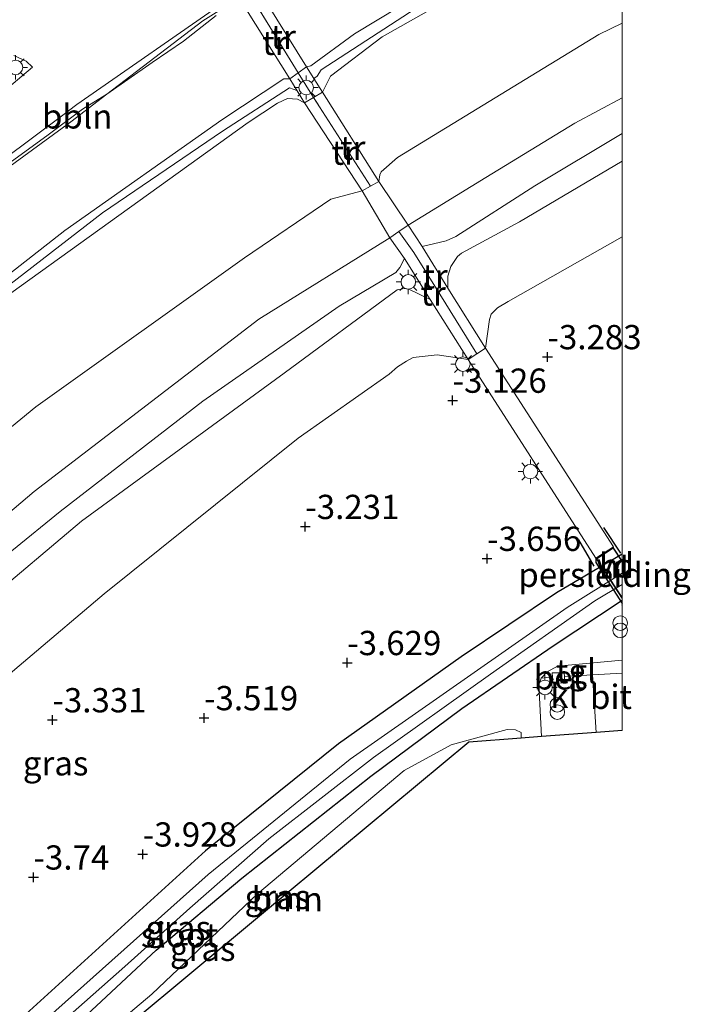
# Model space of a CAD drawing. Units: metres. Extents: x 152235 to 160007, y 506250 to 512500.
# Drawn here: x 159938 to 160007, y 506968 to 507069 of the extents above; entities that cross this region are included whole.
import ezdxf
from ezdxf.enums import TextEntityAlignment as Align

# ---------------------------------------------------------------- set-up
doc = ezdxf.new("R2010")
doc.units = ezdxf.units.M
doc.linetypes.add('GW-RAAI', pattern=[19, 15, -1, 2, -1])
doc.linetypes.add('IE-TERREINAFSCHEIDING', pattern=[10, 8, -2])
doc.layers.get('0').update_dxf_attribs({"lineweight": 25})
for name, color, linetype, lineweight in [('B-ME-AL-OVERIG-GV-B7', 7, 'BV-GELEIDERAIL', 18), ('B-ME-AL-OVERIG-L-B1', 7, 'Continuous', 18), ('B-ME-GR-BOOM-GV-B6', 93, 'Continuous', 18), ('B-ME-GW-KRUINLIJN-L-B1', 93, 'Continuous', 18), ('B-ME-GW-TEENLIJN-L-B1', 93, 'Continuous', 18), ('B-ME-IE-GRASLAND-GV-B6', 93, 'Continuous', 18), ('B-ME-IE-INRICHTINGSELEMENT-S-B1', 253, 'Continuous', 18), ('B-ME-IE-MEUBILAIR_WEGMEUBILAIR-LICHTMAST-S-B1', 8, 'Continuous', 18), ('B-ME-IE-TERREINAFSCHEIDING-RASTERHEKWERK-L-B1', 8, 'IE-TERREINAFSCHEIDING', 18), ('B-ME-IE-TERREINAFSCHEIDING-RASTERHEKWERK-L-B2', 8, 'IE-TERREINAFSCHEIDING', 18), ('B-ME-OG-BEBOUWING-GV-B6', 173, 'Continuous', 18), ('B-ME-OG-WATER-GV-B6', 153, 'Continuous', 18), ('B-ME-VH-VERH_SOORT-BETON-OVERIG-GV-B6', 8, 'IE-TERREINAFSCHEIDING-NATUURLIJK-HOUTWAL', 18), ('B-ME-VH-VERH_SOORT-BITUMEN-GV-B6', 8, 'IE-TERREINAFSCHEIDING-NATUURLIJK-HOUTWAL', 18), ('B-ME-VH-VERH_SOORT-HOUT-GV-B6', 8, 'Continuous', 18), ('B-ME-VH-VERH_SOORT-HOUT-GV-B7', 8, 'GW-RAAI', 18), ('B-ME-VH-VERH_SOORT-KLINKERS-GV-B6', 8, 'IE-TERREINAFSCHEIDING-NATUURLIJK-HOUTWAL', 18), ('B-ME-VH-VERH_SOORT-TEGELS-GV-B6', 8, 'Continuous', 18)]:
    doc.layers.add(name, color=color, linetype=linetype, lineweight=lineweight)
for name, color, linetype in [('B-ME-GW-HOOGTEPUNT-S-B1', 10, 'Continuous'), ('B-ME-GW-INSTEEKWATERGANG-L-B1', 10, 'Continuous'), ('B-ME-KG-KADASTRAAL-OPNAMEDTMGRENS-L-B1', 10, 'Continuous'), ('B-ME-OG-BREUK-L-B1', 10, 'Continuous'), ('B-ME-RI-DRUKRIOOL-L-B1', 10, 'Continuous')]:
    doc.layers.add(name, color=color, linetype=linetype)
doc.styles.add('NLCS-ISO', font='NLCS-ISO.TTF')
doc.linetypes.add('BV-GELEIDERAIL', pattern='A,10,-3,[108,NLCS.SHX,S=1,R=0,X=0,Y=0],-3', length=16)
doc.linetypes.add('IE-TERREINAFSCHEIDING-NATUURLIJK-HOUTWAL', pattern='A,7,-1.5,[67,NLCS.SHX,S=0.75,R=45,X=0,Y=0],-1.5,7,-1.5,[70,NLCS.SHX,S=0.75,R=0,X=0,Y=0],-1.5', length=20)

# ---------------------------------------------------------------- blocks, each defined once
blk = doc.blocks.new('hoogtepunt')
for p, q in [((-0.5, 0), (0.5, 0)), ((0, 0.5), (0, -0.5))]:
    blk.add_line(p, q)
blk = doc.blocks.new('prullenbak')
for centre in [(-0.375, 0), (0.375, 0)]:
    blk.add_circle(centre, 0.75)
blk = doc.blocks.new('lantaarnpaal')
for p, q in [((0, 0.75), (0, 1.25)), ((-0.75, 0), (-1.25, 0)), ((-0.88, 0.88), (-0.53, 0.53)), ((0.53, 0.53), (0.88, 0.88)), ((0.75, 0), (1.25, 0)), ((-0.53, -0.53), (-0.88, -0.88)), ((0, -0.75), (0, -1.25)), ((0.53, -0.53), (0.88, -0.88))]:
    blk.add_line(p, q)
blk.add_circle((0, 0), 0.75)

msp = doc.modelspace()

# ---------------------------------------------------------------- linework, layer by layer
at = {"layer": 'B-ME-AL-OVERIG-GV-B7'}
msp.add_polyline3d([(160000, 507013.1642, -3.7883), (160000, 507009.3213, -3.7299), (159997.333, 507013.417, -3.787), (159999.09, 507014.562, -3.778), (160000, 507013.1642, -3.7883)], dxfattribs=at)
at = {"layer": 'B-ME-AL-OVERIG-L-B1'}
msp.add_polyline3d([(159930.659, 507048.851, 2.145), (159932.558, 507050.705, 1.978), (159934.777, 507052.695, 2.056), (159940.718, 507056.969, 2.003), (159944.399, 507059.725, 1.992), (159946.895, 507061.259, 1.959), (159951.554, 507064.524, 2.019), (159954.803, 507066.725, 2.011), (159958.163, 507069.37, 2.006)], dxfattribs=at)
at = {"layer": 'B-ME-GR-BOOM-GV-B6'}
msp.add_polyline3d([(159989.588, 506994.917, -4.002), (159984.196, 506994.511, -4.117), (159963.055, 506976.931, -4.186), (159941.914, 506959.351, -4.235), (159932.77, 506949.428, -3.941), (159932.737, 506951.077, -4), (159933.537, 506953.128, -4.02), (159939.935, 506958.761, -4.159), (159951.535, 506968.559, -4.174), (159962.417, 506978.899, -4.135), (159977.542, 506991.586, -4.075), (159982.378, 506994.226, -4.11), (159988.152, 506995.811, -4.013), (159989.007, 506995.779, -4.004), (159989.597, 506995.513, -4.001), (159989.588, 506994.917, -4.002)], dxfattribs=at)
at = {"layer": 'B-ME-GW-INSTEEKWATERGANG-L-B1'}
for points in [[(160000, 507013.8825, -4.2196), (159993.235, 507009.877, -4.122), (159983.421, 507003.298, -4.097), (159970.755, 506994.348, -4.149), (159957.077, 506983.323, -4.203), (159938.906, 506966.832, -4.193), (159926.533, 506955.126, -4.278), (159917.84, 506947.538, -4.333), (159913.326, 506943.094, -4.128), (159908.498, 506938.08, -4.128)], [(159915.068, 506935.677, -4.114), (159915.167, 506935.79, -4.113), (159919.859, 506940.939, -4.122), (159926.521, 506947.675, -4.155), (159928.935, 506950.046, -4.141), (159931.644, 506952.707, -4.124), (159939.676, 506961.591, -4.155), (159951.976, 506973.095, -4.273), (159960.814, 506980.488, -4.28), (159974.108, 506991.017, -4.172), (159983.47, 506997.965, -4.214), (159992.887, 507004.433, -4.224), (160000, 507009.1225, -4.2604)]]:
    msp.add_polyline3d(points, dxfattribs=at)
at = {"layer": 'B-ME-GW-KRUINLIJN-L-B1'}
for points in [[(160000, 507083.1169, 4.9124), (159992.308, 507079.163, 4.939), (159986.436, 507075.984, 4.956), (159972.427, 507067.473, 4.951), (159967.922, 507064.203, 5.02), (159967.481, 507064.076, 5.271)], [(159968.236, 507062.885, 5.234), (159968.559, 507063.122, 5.035), (159968.972, 507063.766, 4.987), (159980.055, 507070.98, 4.94), (159992.801, 507078.195, 4.928), (160000, 507081.8163, 4.9317)], [(160000, 507080.7823, 4.8735), (159993.549, 507077.504, 4.872), (159975.258, 507067.17, 4.874), (159969.936, 507063.128, 4.932), (159969.487, 507062.248, 4.934), (159969.139, 507061.462, 5.19)], [(159852.753, 506958.473, 4.856), (159854.699, 506960.666, 4.888), (159854.756, 506960.727, 4.888), (159857.059, 506963.198, 4.899), (159862.049, 506969.959, 4.945), (159870.142, 506979.636, 5.004), (159885.771, 506996.214, 5.029), (159891.818, 507002.649, 5.057), (159896.629, 507006.767, 5.077), (159906.169, 507015.458, 5.048), (159920.961, 507028.746, 5.066), (159935.788, 507040.821, 5.03), (159946.448, 507049.039, 5.004), (159958.819, 507057.46, 4.977), (159965.731, 507061.93, 5.051), (159966.483, 507061.64, 5.263)], [(159863.038, 506974.582, 4.726), (159862.581, 506971.751, 4.985), (159866.49, 506976.43, 5.028), (159871.131, 506981.953, 5.038), (159880.94, 506992.801, 5.059), (159890.122, 507002.315, 5.033), (159905.4, 507016.304, 4.99), (159920.856, 507029.849, 5.057), (159923.929, 507032.451, 5.057), (159929.989, 507037.405, 5.049), (159942.571, 507047.233, 5.05), (159958.752, 507058.626, 4.957), (159965.132, 507062.843, 5.071), (159965.77, 507062.857, 5.266)], [(159977.94, 507047.766, 0.884), (159985.951, 507052.685, 0.826), (159995.123, 507058.276, 0.719), (160000, 507060.8834, 0.7231)], [(159854.393, 506957.873, 4.841), (159856.621, 506961.803, 4.838), (159862.753, 506969.934, 4.95), (159875.028, 506983.661, 5.008), (159894.938, 507004.063, 5.03), (159915.791, 507023.129, 4.992), (159935.895, 507039.994, 5.013), (159961.444, 507058.364, 4.932), (159964.5, 507060.329, 4.996), (159965.527, 507060.807, 4.988), (159966.531, 507060.77, 4.97), (159967.262, 507060.387, 5.185)], [(159982.057, 507041.282, -0.409), (159982.037, 507042.526, -0.574), (159982.345, 507043.509, -0.591), (159983.033, 507044.556, -0.583), (159983.459, 507044.885, -0.581), (159989.432, 507048.129, -0.661), (160000, 507054.366, -0.6558)], [(159976.052, 507046.47, 0.88), (159962.557, 507038.077, 0.876), (159939.412, 507020.342, 0.841), (159917.896, 507002.095, 0.85), (159899.777, 506984.34, 0.756), (159881.321, 506964.454, 0.818), (159873.996, 506956.07, 0.942), (159870.672, 506951.918, 0.914)], [(159980.221, 507040.107, -0.414), (159978.028, 507041.183, -0.532), (159977.555, 507041.245, -0.535), (159976.816, 507041.103, -0.535), (159965.162, 507032.54, -0.632), (159944.27, 507017.283, -0.661), (159924.389, 507000.502, -0.642), (159905.194, 506981.985, -0.735), (159886.868, 506962.078, -0.747), (159880.948, 506954.53, -0.792), (159876.722, 506949.705, -0.727)]]:
    msp.add_polyline3d(points, dxfattribs=at)
at = {"layer": 'B-ME-GW-TEENLIJN-L-B1'}
for points in [[(159863.038, 506974.582, 4.726), (159869.637, 506983.099, 4.527), (159879.4, 506994.841, 4.291), (159888.604, 507005.539, 3.895), (159896.732, 507015.662, 3.263), (159906.595, 507026.629, 2.71), (159917.078, 507037.344, 2.305), (159923.713, 507043.657, 2.026), (159931.822, 507050.17, 1.976), (159932.558, 507050.705, 1.978), (159943.189, 507058.423, 2.003), (159946.895, 507061.259, 1.959), (159956.798, 507068.837, 1.842), (159960.53, 507071.18, 1.896)], [(159974.92, 507052.282, 1.128), (159975.028, 507052.974, 1.148), (159975.158, 507053.258, 1.151), (159976.85, 507054.754, 1.128), (159997.591, 507067.403, 1.038), (160000, 507068.5939, 1.0393)], [(159979.391, 507045.569, -0.175), (159981.875, 507046.165, -0.257), (159982.879, 507046.613, -0.317), (159991.019, 507051.816, -0.367), (160000, 507057.2155, -0.3728)], [(159863.857, 506954.411, 1.226), (159866.478, 506957.817, 1.248), (159866.951, 506958.395, 1.245), (159875.586, 506968.57, 1.132), (159892.88, 506987.534, 1.158), (159915.987, 507009.684, 1.247), (159939.562, 507029.049, 1.148), (159961.095, 507044.402, 1.116), (159969.988, 507050.452, 1.178), (159973.216, 507051.309, 1.079)], [(159985.933, 507035.113, -2.844), (159986.344, 507038.038, -2.757), (159986.496, 507038.594, -2.743), (159987.151, 507039.271, -2.742), (159988.274, 507039.906, -2.742), (160000, 507046.5814, -2.9207)], [(159874.191, 506950.631, -0.387), (159878.163, 506955.637, -0.375), (159884.944, 506963.586, -0.435), (159899.669, 506979.582, -0.533), (159914.254, 506994.364, -0.39), (159927.102, 507006.121, -0.408), (159942.078, 507018.284, -0.428), (159956.786, 507029.638, -0.385), (159970.846, 507039.44, -0.369), (159976.698, 507042.887, -0.258), (159977.105, 507043.398, -0.242), (159977.562, 507044.351, -0.179)], [(159883.227, 506947.325, -2.721), (159884.285, 506948.697, -2.717), (159886.939, 506951.8, -2.745), (159897.979, 506964.787, -2.809), (159910.43, 506978.093, -2.968), (159922.05, 506989.211, -2.952), (159930.862, 506996.461, -2.94), (159946.624, 507009.795, -2.791), (159966.614, 507025.821, -2.64), (159975.99, 507032.437, -2.616), (159976.836, 507033.174, -2.599), (159977.793, 507033.76, -2.587), (159978.482, 507034.14, -2.598), (159980.95, 507034.422, -2.683), (159982.122, 507034.242, -2.771), (159984.133, 507033.948, -2.848)]]:
    msp.add_polyline3d(points, dxfattribs=at)
at = {"layer": 'B-ME-IE-GRASLAND-GV-B6'}
for points in [[(160000, 507093.4203, 1.7886), (160000, 507083.1169, 4.9124), (159992.308, 507079.163, 4.939), (159986.436, 507075.984, 4.956), (159972.427, 507067.473, 4.951), (159967.922, 507064.203, 5.02), (159967.481, 507064.076, 5.271), (159962.322, 507072.396, 1.88), (159962.418, 507073, 1.772), (159976.777, 507080.797, 1.803), (159995.178, 507091.014, 1.795), (160000, 507093.4203, 1.7886)], [(160000, 507083.1169, 4.9124), (160000, 507080.7823, 4.8735), (159993.549, 507077.504, 4.872), (159975.258, 507067.17, 4.874), (159969.936, 507063.128, 4.932), (159969.487, 507062.248, 4.934), (159969.139, 507061.462, 5.19), (159968.236, 507062.885, 5.234), (159967.481, 507064.076, 5.271), (159967.922, 507064.203, 5.02), (159972.427, 507067.473, 4.951), (159986.436, 507075.984, 4.956), (159992.308, 507079.163, 4.939), (160000, 507083.1169, 4.9124)], [(160000, 507080.7823, 4.8735), (160000, 507068.5939, 1.0393), (159997.591, 507067.403, 1.038), (159976.85, 507054.754, 1.128), (159975.158, 507053.258, 1.151), (159975.028, 507052.974, 1.148), (159974.92, 507052.282, 1.128), (159969.139, 507061.462, 5.19), (159969.487, 507062.248, 4.934), (159969.936, 507063.128, 4.932), (159975.258, 507067.17, 4.874), (159993.549, 507077.504, 4.872), (160000, 507080.7823, 4.8735)], [(159930.369, 507050.166, 1.88), (159942.226, 507059.02, 1.844), (159943.815, 507060.207, 1.84), (159959.435, 507071.109, 1.8)], [(159932.558, 507050.705, 1.978), (159943.189, 507058.423, 2.003), (159946.895, 507061.259, 1.959), (159956.798, 507068.837, 1.842), (159960.53, 507071.18, 1.896), (159965.77, 507062.857, 5.266)], [(159960.53, 507071.18, 1.896), (159956.798, 507068.837, 1.842), (159946.895, 507061.259, 1.959), (159943.189, 507058.423, 2.003), (159932.558, 507050.705, 1.978)], [(160000, 507068.5939, 1.0393), (160000, 507060.8834, 0.7231), (159995.123, 507058.276, 0.719), (159985.951, 507052.685, 0.826), (159977.94, 507047.766, 0.884), (159974.92, 507052.282, 1.128), (159975.028, 507052.974, 1.148), (159975.158, 507053.258, 1.151), (159976.85, 507054.754, 1.128), (159997.591, 507067.403, 1.038), (160000, 507068.5939, 1.0393)], [(159860.632, 506970.794, 4.758), (159863.038, 506974.582, 4.726), (159862.581, 506971.751, 4.985), (159866.49, 506976.43, 5.028), (159871.131, 506981.953, 5.038), (159880.94, 506992.801, 5.059), (159890.122, 507002.315, 5.033), (159905.4, 507016.304, 4.99), (159920.856, 507029.849, 5.057), (159923.929, 507032.451, 5.057), (159929.989, 507037.405, 5.049), (159942.571, 507047.233, 5.05), (159958.752, 507058.626, 4.957), (159965.132, 507062.843, 5.071), (159965.77, 507062.857, 5.266), (159967.262, 507060.387, 5.185)], [(159965.77, 507062.857, 5.266), (159965.132, 507062.843, 5.071), (159958.752, 507058.626, 4.957), (159942.571, 507047.233, 5.05), (159929.989, 507037.405, 5.049)], [(160000, 507060.8834, 0.7231), (160000, 507057.2155, -0.3728), (159991.019, 507051.816, -0.367), (159982.879, 507046.613, -0.317), (159981.875, 507046.165, -0.257), (159979.391, 507045.569, -0.175), (159977.94, 507047.766, 0.884), (159985.951, 507052.685, 0.826), (159995.123, 507058.276, 0.719), (160000, 507060.8834, 0.7231)], [(159967.262, 507060.387, 5.185), (159973.216, 507051.309, 1.079), (159969.988, 507050.452, 1.178), (159961.095, 507044.402, 1.116), (159939.562, 507029.049, 1.148), (159915.987, 507009.684, 1.247), (159892.88, 506987.534, 1.158), (159875.586, 506968.57, 1.132), (159866.951, 506958.395, 1.245), (159866.478, 506957.817, 1.248), (159863.857, 506954.411, 1.226), (159854.393, 506957.873, 4.841), (159856.621, 506961.803, 4.838), (159862.753, 506969.934, 4.95), (159875.028, 506983.661, 5.008), (159894.938, 507004.063, 5.03), (159915.791, 507023.129, 4.992), (159935.895, 507039.994, 5.013), (159961.444, 507058.364, 4.932), (159964.5, 507060.329, 4.996), (159965.527, 507060.807, 4.988), (159966.531, 507060.77, 4.97), (159967.262, 507060.387, 5.185)], [(159967.262, 507060.387, 5.185), (159966.531, 507060.77, 4.97), (159965.527, 507060.807, 4.988), (159964.5, 507060.329, 4.996), (159961.444, 507058.364, 4.932), (159935.895, 507039.994, 5.013), (159915.791, 507023.129, 4.992), (159894.938, 507004.063, 5.03), (159875.028, 506983.661, 5.008), (159862.753, 506969.934, 4.95), (159856.621, 506961.803, 4.838)], [(160000, 507057.2155, -0.3728), (160000, 507054.366, -0.6558), (159989.432, 507048.129, -0.661), (159983.459, 507044.885, -0.581), (159983.033, 507044.556, -0.583), (159982.345, 507043.509, -0.591), (159982.037, 507042.526, -0.574), (159982.057, 507041.282, -0.409), (159979.391, 507045.569, -0.175), (159981.875, 507046.165, -0.257), (159982.879, 507046.613, -0.317), (159991.019, 507051.816, -0.367), (160000, 507057.2155, -0.3728)], [(160000, 507054.366, -0.6558), (160000, 507046.5814, -2.9207), (159988.274, 507039.906, -2.742), (159987.151, 507039.271, -2.742), (159986.496, 507038.594, -2.743), (159986.344, 507038.038, -2.757), (159985.933, 507035.113, -2.844), (159982.057, 507041.282, -0.409), (159982.037, 507042.526, -0.574), (159982.345, 507043.509, -0.591), (159983.033, 507044.556, -0.583), (159983.459, 507044.885, -0.581), (159989.432, 507048.129, -0.661), (160000, 507054.366, -0.6558)], [(159976.052, 507046.47, 0.88), (159962.557, 507038.077, 0.876), (159939.412, 507020.342, 0.841), (159917.896, 507002.095, 0.85), (159899.777, 506984.34, 0.756), (159881.321, 506964.454, 0.818), (159873.996, 506956.07, 0.942), (159870.672, 506951.918, 0.914), (159863.857, 506954.411, 1.226), (159866.478, 506957.817, 1.248), (159866.951, 506958.395, 1.245), (159875.586, 506968.57, 1.132), (159892.88, 506987.534, 1.158), (159915.987, 507009.684, 1.247), (159939.562, 507029.049, 1.148), (159961.095, 507044.402, 1.116), (159969.988, 507050.452, 1.178), (159973.216, 507051.309, 1.079), (159976.052, 507046.47, 0.88)], [(159977.562, 507044.351, -0.179), (159977.105, 507043.398, -0.242), (159976.698, 507042.887, -0.258), (159970.846, 507039.44, -0.369), (159956.786, 507029.638, -0.385), (159942.078, 507018.284, -0.428), (159927.102, 507006.121, -0.408), (159914.254, 506994.364, -0.39), (159899.669, 506979.582, -0.533), (159884.944, 506963.586, -0.435), (159878.163, 506955.637, -0.375), (159874.191, 506950.631, -0.387), (159870.672, 506951.918, 0.914), (159873.996, 506956.07, 0.942), (159881.321, 506964.454, 0.818), (159899.777, 506984.34, 0.756), (159917.896, 507002.095, 0.85), (159939.412, 507020.342, 0.841), (159962.557, 507038.077, 0.876), (159976.052, 507046.47, 0.88), (159977.562, 507044.351, -0.179)], [(159897.979, 506964.787, -2.809), (159910.43, 506978.093, -2.968), (159922.05, 506989.211, -2.952), (159930.862, 506996.461, -2.94), (159946.624, 507009.795, -2.791), (159966.614, 507025.821, -2.64), (159975.99, 507032.437, -2.616), (159976.836, 507033.174, -2.599), (159977.793, 507033.76, -2.587), (159978.482, 507034.14, -2.598), (159980.95, 507034.422, -2.683), (159982.122, 507034.242, -2.771), (159984.133, 507033.948, -2.848), (159997.291, 507013.45, -3.787), (159999.116, 507014.638, -3.778), (159985.933, 507035.113, -2.844), (159986.344, 507038.038, -2.757), (159986.496, 507038.594, -2.743), (159987.151, 507039.271, -2.742), (159988.274, 507039.906, -2.742), (160000, 507046.5814, -2.9207)], [(160000, 507046.5814, -2.9207), (160000, 507013.8825, -4.2196), (159993.235, 507009.877, -4.122), (159983.421, 507003.298, -4.097), (159970.755, 506994.348, -4.149), (159957.077, 506983.323, -4.203), (159938.906, 506966.832, -4.193)], [(159980.221, 507040.107, -0.414), (159978.028, 507041.183, -0.532), (159977.555, 507041.245, -0.535), (159976.816, 507041.103, -0.535), (159965.162, 507032.54, -0.632), (159944.27, 507017.283, -0.661), (159924.389, 507000.502, -0.642), (159905.194, 506981.985, -0.735), (159886.868, 506962.078, -0.747), (159880.948, 506954.53, -0.792), (159876.722, 506949.705, -0.727), (159874.191, 506950.631, -0.387), (159878.163, 506955.637, -0.375), (159884.944, 506963.586, -0.435), (159899.669, 506979.582, -0.533), (159914.254, 506994.364, -0.39), (159927.102, 507006.121, -0.408), (159942.078, 507018.284, -0.428), (159956.786, 507029.638, -0.385), (159970.846, 507039.44, -0.369), (159976.698, 507042.887, -0.258), (159977.105, 507043.398, -0.242), (159977.562, 507044.351, -0.179), (159980.221, 507040.107, -0.414)], [(159886.868, 506962.078, -0.747), (159905.194, 506981.985, -0.735), (159924.389, 507000.502, -0.642), (159944.27, 507017.283, -0.661), (159965.162, 507032.54, -0.632), (159976.816, 507041.103, -0.535), (159977.555, 507041.245, -0.535), (159978.028, 507041.183, -0.532), (159980.221, 507040.107, -0.414)], [(159980.221, 507040.107, -0.414), (159984.133, 507033.948, -2.848), (159982.122, 507034.242, -2.771), (159980.95, 507034.422, -2.683), (159978.482, 507034.14, -2.598), (159977.793, 507033.76, -2.587), (159976.836, 507033.174, -2.599), (159975.99, 507032.437, -2.616), (159966.614, 507025.821, -2.64), (159946.624, 507009.795, -2.791), (159930.862, 506996.461, -2.94), (159922.05, 506989.211, -2.952), (159910.43, 506978.093, -2.968), (159897.979, 506964.787, -2.809)], [(160000, 507013.8825, -4.2196), (160000, 507011.9173, -5.223), (159994.351, 507008.399, -5.223), (159971.982, 506992.754, -5.223), (159957.333, 506980.886, -5.223), (159938.766, 506964.285, -5.223), (159923.531, 506949.346, -5.223), (159916.759, 506941.962, -5.223), (159911.815, 506936.867, -5.223), (159908.498, 506938.08, -4.128), (159913.326, 506943.094, -4.128), (159917.84, 506947.538, -4.333), (159926.533, 506955.126, -4.278), (159938.906, 506966.832, -4.193), (159957.077, 506983.323, -4.203), (159970.755, 506994.348, -4.149), (159983.421, 507003.298, -4.097), (159993.235, 507009.877, -4.122), (160000, 507013.8825, -4.2196)], [(160000, 507010.7595, -5.223), (160000, 507009.1225, -4.2604), (159992.887, 507004.433, -4.224), (159983.47, 506997.965, -4.214), (159974.108, 506991.017, -4.172), (159960.814, 506980.488, -4.28), (159951.976, 506973.095, -4.273), (159939.676, 506961.591, -4.155)], [(159943.11, 506966.417, -5.223), (159948.746, 506971.389, -5.223), (159955.448, 506977.397, -5.223), (159963.59, 506984.561, -5.223), (159974.386, 506992.921, -5.223), (159986.436, 507001.51, -5.223), (159997.193, 507009.068, -5.223), (160000, 507010.7595, -5.223)], [(159939.676, 506961.591, -4.155), (159951.976, 506973.095, -4.273), (159960.814, 506980.488, -4.28), (159974.108, 506991.017, -4.172), (159983.47, 506997.965, -4.214), (159992.887, 507004.433, -4.224), (160000, 507009.1225, -4.2604)], [(160000, 507009.1225, -4.2604), (160000, 507002.9587, -4.0087), (159993.36, 507002.34, -4.028), (159992.284, 507001.765, -4.028), (159991.66, 507001.102, -4.032), (159991.436, 507000.419, -4.032), (159991.685, 506995.075, -4.041), (159989.588, 506994.917, -4.002), (159989.597, 506995.513, -4.001), (159989.007, 506995.779, -4.004), (159988.152, 506995.811, -4.013), (159982.378, 506994.226, -4.11), (159977.542, 506991.586, -4.075), (159962.417, 506978.899, -4.135), (159951.535, 506968.559, -4.174), (159939.935, 506958.761, -4.159)]]:
    msp.add_polyline3d(points, dxfattribs=at)
at = {"layer": 'B-ME-IE-TERREINAFSCHEIDING-RASTERHEKWERK-L-B1'}
for points in [[(159974.068, 507051.795, 1.104), (159968.2, 507060.925, 5.187), (159966.626, 507063.466, 5.268), (159961.479, 507071.824, 1.888)], [(159985.033, 507034.53, -2.846), (159981.23, 507040.663, -0.42), (159978.532, 507044.949, -0.197), (159976.996, 507047.118, 0.882)]]:
    msp.add_polyline3d(points, dxfattribs=at)
at = {"layer": 'B-ME-IE-TERREINAFSCHEIDING-RASTERHEKWERK-L-B2'}
for p, q in [((159999.076, 507014.493, -3.779), (160000, 507013.0736, -3.7888)), ((160000, 507009.4133, -3.7313), (159997.402, 507013.403, -3.787))]:
    msp.add_line(p, q, dxfattribs=at)
at = {"layer": 'B-ME-KG-KADASTRAAL-OPNAMEDTMGRENS-L-B1'}
msp.add_polyline3d([(160000, 506995.7017, -4.0371), (159997.338, 506995.501, -4.038), (159991.685, 506995.075, -4.041), (159989.588, 506994.917, -4.002), (159984.196, 506994.511, -4.117), (159963.055, 506976.931, -4.186), (159941.914, 506959.351, -4.235), (159932.77, 506949.428, -3.941), (159931.711, 506948.279, -4.027), (159930.924, 506947.425, -5.275), (159929.446, 506945.821, -4.23), (159923.706, 506939.592, -4.083), (159919.26, 506934.143, -4.135)], dxfattribs=at)
at = {"layer": 'B-ME-OG-BEBOUWING-GV-B6'}
for points in [[(159967.481, 507064.076, 5.271), (159966.626, 507063.466, 5.268), (159961.479, 507071.824, 1.888), (159962.322, 507072.396, 1.88), (159967.481, 507064.076, 5.271)], [(159966.626, 507063.466, 5.268), (159965.77, 507062.857, 5.266), (159960.53, 507071.18, 1.896), (159961.479, 507071.824, 1.888), (159966.626, 507063.466, 5.268)], [(159974.068, 507051.795, 1.104), (159973.216, 507051.309, 1.079), (159967.262, 507060.387, 5.185), (159968.2, 507060.925, 5.187), (159974.068, 507051.795, 1.104)], [(159974.92, 507052.282, 1.128), (159974.068, 507051.795, 1.104), (159968.2, 507060.925, 5.187), (159969.139, 507061.462, 5.19), (159974.92, 507052.282, 1.128)], [(159979.391, 507045.569, -0.175), (159982.057, 507041.282, -0.409), (159985.933, 507035.113, -2.844), (159985.033, 507034.53, -2.846), (159981.23, 507040.663, -0.42), (159978.532, 507044.949, -0.197), (159976.996, 507047.118, 0.882), (159977.94, 507047.766, 0.884), (159979.391, 507045.569, -0.175)], [(159985.033, 507034.53, -2.846), (159984.133, 507033.948, -2.848), (159980.221, 507040.107, -0.414), (159977.562, 507044.351, -0.179), (159976.052, 507046.47, 0.88), (159976.996, 507047.118, 0.882), (159978.532, 507044.949, -0.197), (159981.23, 507040.663, -0.42), (159985.033, 507034.53, -2.846)]]:
    msp.add_polyline3d(points, dxfattribs=at)
at = {"layer": 'B-ME-OG-BREUK-L-B1'}
for p, q in [((159999.857, 507013.98, -4.161), (159998.112, 507016.635, -3.888)), ((159995.505, 507015.353, -3.862), (159997.084, 507012.637, -4.129)), ((160000, 507008.639, -4.1449), (159999.998, 507008.642, -4.145))]:
    msp.add_line(p, q, dxfattribs=at)
at = {"layer": 'B-ME-OG-WATER-GV-B6'}
msp.add_polyline3d([(160000, 507011.9173, -5.223), (160000, 507010.7595, -5.223), (159997.193, 507009.068, -5.223), (159986.436, 507001.51, -5.223), (159974.386, 506992.921, -5.223), (159963.59, 506984.561, -5.223), (159955.448, 506977.397, -5.223), (159948.746, 506971.389, -5.223), (159943.11, 506966.417, -5.223), (159936.066, 506959.821, -5.223), (159931.33, 506955.081, -5.223), (159918.178, 506941.494, -5.223), (159914.065, 506936.847, -5.223), (159913.547, 506936.233, -5.223), (159911.815, 506936.867, -5.223), (159916.759, 506941.962, -5.223), (159923.531, 506949.346, -5.223), (159938.766, 506964.285, -5.223), (159957.333, 506980.886, -5.223), (159971.982, 506992.754, -5.223), (159994.351, 507008.399, -5.223), (160000, 507011.9173, -5.223)], dxfattribs=at)
at = {"layer": 'B-ME-RI-DRUKRIOOL-L-B1'}
msp.add_polyline3d([(159997.291, 507013.45, -3.787), (159997.289, 507013.029, -3.819), (160000, 507008.7873, -3.9168)], dxfattribs=at)
at = {"layer": 'B-ME-VH-VERH_SOORT-BETON-OVERIG-GV-B6'}
for points in [[(159969.139, 507061.462, 5.19), (159968.2, 507060.925, 5.187), (159966.626, 507063.466, 5.268), (159967.481, 507064.076, 5.271), (159968.236, 507062.885, 5.234), (159969.139, 507061.462, 5.19)], [(159968.2, 507060.925, 5.187), (159967.262, 507060.387, 5.185), (159965.77, 507062.857, 5.266), (159966.626, 507063.466, 5.268), (159968.2, 507060.925, 5.187)], [(159977.94, 507047.766, 0.884), (159976.996, 507047.118, 0.882), (159976.052, 507046.47, 0.88), (159973.216, 507051.309, 1.079), (159974.068, 507051.795, 1.104), (159974.92, 507052.282, 1.128), (159977.94, 507047.766, 0.884)], [(159994.056, 507001.281, -3.954), (159994.09, 507000.63, -3.948), (159992.869, 507000.566, -3.95), (159992.827, 507001.232, -3.951), (159992.801, 507001.635, -3.952), (159994.036, 507001.668, -3.958), (159994.056, 507001.281, -3.954)]]:
    msp.add_polyline3d(points, dxfattribs=at)
at = {"layer": 'B-ME-VH-VERH_SOORT-BITUMEN-GV-B6'}
for points in [[(159959.435, 507071.109, 1.8), (159943.815, 507060.207, 1.84), (159942.226, 507059.02, 1.844), (159930.369, 507050.166, 1.88), (159920.897, 507042.571, 2.038), (159914.118, 507036.769, 2.255), (159907.247, 507029.88, 2.562), (159897.416, 507019.487, 3.147), (159888.472, 507008.873, 3.742), (159879.275, 506997.357, 4.241), (159871.785, 506987.587, 4.45), (159863.038, 506974.582, 4.726), (159860.632, 506970.794, 4.758)], [(159928.827, 507055.286, 1.704), (159939.233, 507064.043, 1.68), (159938.569, 507064.667, 1.694), (159937.307, 507065.256, 1.724)], [(160000, 507001.6193, -4.165), (160000, 506995.7017, -4.0371), (159997.338, 506995.501, -4.038), (159996.943, 507001.46, -4.096), (160000, 507001.6193, -4.165)]]:
    msp.add_polyline3d(points, dxfattribs=at)
at = {"layer": 'B-ME-VH-VERH_SOORT-HOUT-GV-B6'}
msp.add_polyline3d([(159999.116, 507014.638, -3.778), (159997.291, 507013.45, -3.787), (159984.133, 507033.948, -2.848), (159985.033, 507034.53, -2.846), (159985.933, 507035.113, -2.844), (159999.116, 507014.638, -3.778)], dxfattribs=at)
at = {"layer": 'B-ME-VH-VERH_SOORT-HOUT-GV-B7'}
msp.add_polyline3d([(160000, 507013.0736, -3.7888), (160000, 507009.4133, -3.7313), (159997.402, 507013.403, -3.787), (159999.076, 507014.493, -3.779), (160000, 507013.0736, -3.7888)], dxfattribs=at)
at = {"layer": 'B-ME-VH-VERH_SOORT-KLINKERS-GV-B6'}
msp.add_polyline3d([(159997.338, 506995.501, -4.038), (159991.685, 506995.075, -4.041), (159991.436, 507000.419, -4.032), (159991.66, 507001.102, -4.032), (159992.827, 507001.232, -3.951), (159992.869, 507000.566, -3.95), (159994.09, 507000.63, -3.948), (159994.056, 507001.281, -3.954), (159996.943, 507001.46, -4.096), (159997.338, 506995.501, -4.038)], dxfattribs=at)
at = {"layer": 'B-ME-VH-VERH_SOORT-TEGELS-GV-B6'}
for points in [[(159937.307, 507065.256, 1.724), (159938.569, 507064.667, 1.694), (159939.233, 507064.043, 1.68), (159928.827, 507055.286, 1.704)], [(160000, 507002.9587, -4.0087), (160000, 507001.6193, -4.165), (159996.943, 507001.46, -4.096), (159994.056, 507001.281, -3.954), (159994.036, 507001.668, -3.958), (159992.801, 507001.635, -3.952), (159992.827, 507001.232, -3.951), (159991.66, 507001.102, -4.032), (159992.284, 507001.765, -4.028), (159993.36, 507002.34, -4.028), (160000, 507002.9587, -4.0087)]]:
    msp.add_polyline3d(points, dxfattribs=at)

# ---------------------------------------------------------------- block references
at = {"layer": 'B-ME-GW-HOOGTEPUNT-S-B1', "rotation": 90}
for p in [(159992.312, 507034.205, -3.283), (159992.312, 507034.205, -3.283), (159982.527, 507029.722, -3.126), (159982.527, 507029.722, -3.126), (159967.349, 507016.714, -3.231), (159967.349, 507016.714, -3.231), (159986.091, 507013.427, -3.656), (159986.091, 507013.427, -3.656), (159971.669, 507002.693, -3.629), (159971.669, 507002.693, -3.629), (159941.287, 506996.797, -3.331), (159941.287, 506996.797, -3.331), (159956.911, 506997.012, -3.519), (159956.911, 506997.012, -3.519), (159950.595, 506982.966, -3.928), (159950.595, 506982.966, -3.928), (159939.335, 506980.595, -3.74), (159939.335, 506980.595, -3.74)]:
    msp.add_blockref('hoogtepunt', p, dxfattribs=at)
at = {"layer": 'B-ME-IE-INRICHTINGSELEMENT-S-B1', "rotation": 90}
for p in [(159999.813, 507006.401, -4.011), (159993.326, 506997.98, -3.994)]:
    msp.add_blockref('prullenbak', p, dxfattribs=at)
at = {"layer": 'B-ME-IE-MEUBILAIR_WEGMEUBILAIR-LICHTMAST-S-B1', "rotation": 90}
for p in [(159937.48, 507064.028, 1.804), (159967.443, 507061.954, 5.232), (159977.968, 507041.924, -0.404), (159983.596, 507033.459, -2.874), (159990.557, 507022.391, -3.449), (159992.055, 507000.15, -3.999)]:
    msp.add_blockref('lantaarnpaal', p, dxfattribs=at)

# ---------------------------------------------------------------- texts
at = {"layer": 'B-ME-AL-OVERIG-GV-B7', "ltscale": 0.2, "style": 'NLCS-ISO'}
msp.add_text('vd', height=2.5, dxfattribs=at).set_placement((159999.2846, 507012.7258), align=Align.MIDDLE_CENTER)
at = {"layer": 'B-ME-AL-OVERIG-L-B1', "ltscale": 0.2, "style": 'NLCS-ISO'}
msp.add_text('bbln', height=2.5, dxfattribs=at).set_placement((159943.8362, 507058.9803), align=Align.MIDDLE_CENTER)
at = {"layer": 'B-ME-GR-BOOM-GV-B6', "ltscale": 0.2, "style": 'NLCS-ISO'}
msp.add_text('bmn', height=2.5, dxfattribs=at).set_placement((159965.4967, 506978.3371), align=Align.MIDDLE_CENTER)
at = {"layer": 'B-ME-GW-HOOGTEPUNT-S-B1', "ltscale": 0.2, "style": 'NLCS-ISO'}
for s, p in [('-3.283', (159992.312, 507034.205, -3.283)), ('-3.283', (159992.312, 507034.205, -3.283)), ('-3.126', (159982.527, 507029.722, -3.126)), ('-3.126', (159982.527, 507029.722, -3.126)), ('-3.231', (159967.349, 507016.714, -3.231)), ('-3.231', (159967.349, 507016.714, -3.231)), ('-3.656', (159986.091, 507013.427, -3.656)), ('-3.656', (159986.091, 507013.427, -3.656)), ('-3.629', (159971.669, 507002.693, -3.629)), ('-3.629', (159971.669, 507002.693, -3.629)), ('-3.331', (159941.287, 506996.797, -3.331)), ('-3.331', (159941.287, 506996.797, -3.331)), ('-3.519', (159956.911, 506997.012, -3.519)), ('-3.519', (159956.911, 506997.012, -3.519)), ('-3.928', (159950.595, 506982.966, -3.928)), ('-3.928', (159950.595, 506982.966, -3.928)), ('-3.74', (159939.335, 506980.595, -3.74)), ('-3.74', (159939.335, 506980.595, -3.74))]:
    msp.add_text(s, height=2.5, dxfattribs=at).set_placement(p, align=Align.BOTTOM_LEFT)
at = {"layer": 'B-ME-IE-GRASLAND-GV-B6', "ltscale": 0.2, "style": 'NLCS-ISO'}
for p in [(159941.6135, 506992.3307), (159964.4675, 506978.5642), (159954.249, 506975.3748), (159956.7735, 506973.2183)]:
    msp.add_text('gras', height=2.5, dxfattribs=at).set_placement(p, align=Align.MIDDLE_CENTER)
at = {"layer": 'B-ME-OG-BEBOUWING-GV-B6', "ltscale": 0.2, "style": 'NLCS-ISO'}
for p in [(159965.0778, 507067.1676), (159964.2062, 507066.5586), (159972.2494, 507055.7492), (159971.3628, 507055.2422), (159980.7226, 507042.5066), (159980.5324, 507040.7407)]:
    msp.add_text('tr', height=2.5, dxfattribs=at).set_placement(p, align=Align.MIDDLE_CENTER)
at = {"layer": 'B-ME-OG-WATER-GV-B6', "ltscale": 0.2, "style": 'NLCS-ISO'}
msp.add_text('sloot', height=2.5, dxfattribs=at).set_placement((159954.3924, 506974.6287), align=Align.MIDDLE_CENTER)
at = {"layer": 'B-ME-RI-DRUKRIOOL-L-B1', "ltscale": 0.2, "style": 'NLCS-ISO'}
msp.add_text('persleiding', height=2.5, dxfattribs=at).set_placement((159998.1933, 507011.7554), align=Align.MIDDLE_CENTER)
at = {"layer": 'B-ME-VH-VERH_SOORT-BETON-OVERIG-GV-B6', "ltscale": 0.2, "style": 'NLCS-ISO'}
msp.add_text('bet', height=2.5, dxfattribs=at).set_placement((159993.5336, 507001.1847), align=Align.MIDDLE_CENTER)
at = {"layer": 'B-ME-VH-VERH_SOORT-BITUMEN-GV-B6', "ltscale": 0.2, "style": 'NLCS-ISO'}
msp.add_text('bit', height=2.5, dxfattribs=at).set_placement((159998.8562, 506999.1802), align=Align.MIDDLE_CENTER)
at = {"layer": 'B-ME-VH-VERH_SOORT-HOUT-GV-B7', "ltscale": 0.2, "style": 'NLCS-ISO'}
msp.add_text('ht', height=2.5, dxfattribs=at).set_placement((159999.2956, 507012.6913), align=Align.MIDDLE_CENTER)
at = {"layer": 'B-ME-VH-VERH_SOORT-KLINKERS-GV-B6', "ltscale": 0.2, "style": 'NLCS-ISO'}
msp.add_text('kl', height=2.5, dxfattribs=at).set_placement((159994.0242, 506999.2767), align=Align.MIDDLE_CENTER)
at = {"layer": 'B-ME-VH-VERH_SOORT-TEGELS-GV-B6', "ltscale": 0.2, "style": 'NLCS-ISO'}
msp.add_text('tgl', height=2.5, dxfattribs=at).set_placement((159995.2697, 507001.82), align=Align.MIDDLE_CENTER)

doc.saveas('drawing.dxf')
